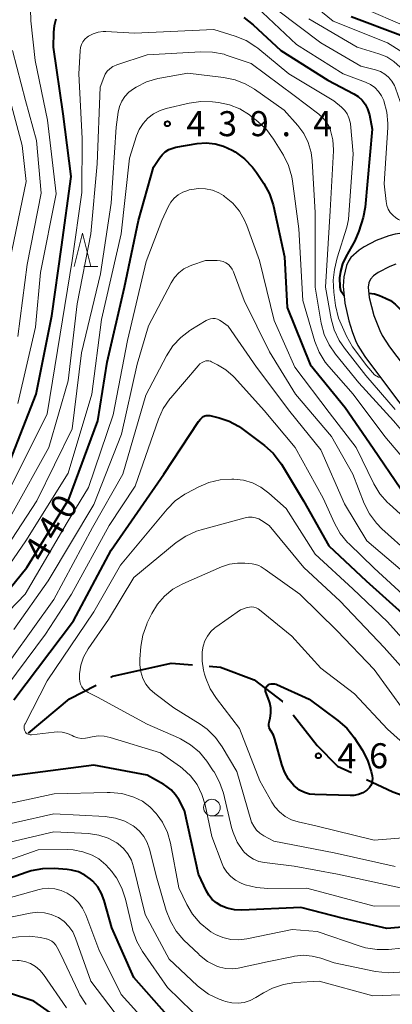
# Model space of a CAD drawing. Units: metres. Extents: x -64000 to -62000, y 25500 to 27000.
# Drawn here: x -63474 to -63418, y 25952 to 26099 of the extents above; entities that cross this region are included whole.
import ezdxf

# ---------------------------------------------------------------- set-up
doc = ezdxf.new("R2010")
doc.units = ezdxf.units.M
for name, color, linetype, lineweight in [('110600_大字・町・丁目界', 7, 'Continuous', 40), ('210100_道路縁(街区線)', 7, 'Continuous', 30), ('633100_広葉樹林', 7, 'Continuous', 13), ('633200_針葉樹林', 7, 'Continuous', 13), ('710100_等高線(計曲線)', 7, 'Continuous', 40), ('710200_等高線(主曲線)', 7, 'Continuous', 13), ('731200_図化機測定による標高点', 7, 'Continuous', 40)]:
    doc.layers.add(name, color=color, linetype=linetype, lineweight=lineweight)
doc.styles.add('Style-WORKING', font='MS Gothic.ttf')

msp = doc.modelspace()

# ---------------------------------------------------------------- linework, layer by layer
at = {"layer": '110600_大字・町・丁目界', "linetype": 'Continuous', "lineweight": 40, "flags": 128}
for points in [[(-63460.45, 26000.53), (-63460.15, 26000.69), (-63451.4, 26002.67), (-63448.22, 26002.39)], [(-63445.73, 26002.18), (-63444.04, 26002.03), (-63438.95, 26000.15), (-63434.71, 25996.93), (-63434.68, 25996.89)], [(-63472.8, 25992.18), (-63466.64, 25997.3), (-63462.66, 25999.38)], [(-63433.14, 25994.91), (-63429.55, 25990.29), (-63426.49, 25987.23), (-63424.39, 25986.25)], [(-63422.12, 25985.2), (-63418.17, 25983.36), (-63410.5, 25980.62)]]:
    msp.add_lwpolyline(points, dxfattribs=at)
at = {"layer": '210100_道路縁(街区線)', "linetype": 'Continuous', "lineweight": 30, "flags": 128}
for points in [[(-63415.48, 26067.16), (-63416.17, 26067.2), (-63417.84, 26066.98), (-63418.77, 26066.72), (-63420.68, 26066), (-63422.48, 26065.07), (-63423.26, 26064.56), (-63424.48, 26063.47), (-63424.85, 26062.93)], [(-63424.85, 26062.93), (-63425.12, 26062.24), (-63425.53, 26060.55)], [(-63417.72, 26062.45), (-63418.64, 26062.13), (-63420.39, 26061.22), (-63421.07, 26060.7), (-63421.55, 26060.2), (-63421.77, 26059.69), (-63421.87, 26059.04), (-63421.73, 26057.45), (-63421.02, 26054.78), (-63420.16, 26052.54), (-63419.77, 26051.76), (-63418.67, 26050.06), (-63415.56, 26045.94)], [(-63425.53, 26060.55), (-63425.64, 26059.15), (-63425.4, 26056.63), (-63424.81, 26053.99), (-63424.31, 26052.37), (-63423.8, 26051.02), (-63423.43, 26050.27), (-63422.39, 26048.6), (-63418.68, 26043.68), (-63410.15, 26032.39), (-63397.43, 26015.5)]]:
    msp.add_lwpolyline(points, dxfattribs=at)
at = {"layer": '633100_広葉樹林', "linetype": 'Continuous', "lineweight": 13}
msp.add_line((-63445.3, 25979.75), (-63443.63, 25979.75), dxfattribs=at)
msp.add_circle((-63445.3, 25981), 1.25, dxfattribs=at)
at = {"layer": '633200_針葉樹林', "linetype": 'Continuous', "lineweight": 13}
msp.add_line((-63464.49, 26062.12), (-63462.41, 26062.12), dxfattribs=at)
at = {"layer": '633200_針葉樹林', "linetype": 'Continuous', "lineweight": 13, "flags": 128}
msp.add_lwpolyline([(-63465.95, 26062.12), (-63464.7, 26067.12), (-63463.45, 26062.12)], dxfattribs=at)
at = {"layer": '710100_等高線(計曲線)', "linetype": 'Continuous', "lineweight": 40, "flags": 128}
for points, elevation in [([(-63468.91, 26098.24), (-63468.64, 26099.25)], 430), ([(-63440.52, 26099.46), (-63439.12, 26098.36), (-63435, 26094.47), (-63427.94, 26090.06), (-63424.05, 26088.02), (-63423.39, 26087.59), (-63422.81, 26087.06), (-63422.33, 26086.43), (-63421.97, 26085.73), (-63421.74, 26084.98), (-63421.71, 26084.85), (-63421.31, 26082.69), (-63422.35, 26071), (-63422.64, 26069.46), (-63423.28, 26067.4), (-63423.89, 26065.94), (-63425.26, 26063.57), (-63425.74, 26062.52), (-63426.01, 26061.38), (-63426.16, 26060.42), (-63426.13, 26059.09), (-63426.04, 26058.58), (-63425.51, 26057.78)], 430), ([(-63424.42, 26099.58), (-63417, 26096.77), (-63413.58, 26093.89), (-63412.35, 26092.66), (-63411.35, 26091.23), (-63410.76, 26090.02), (-63407.9, 26083), (-63407.37, 26080.14), (-63406.91, 26078.46), (-63406.16, 26076.89), (-63405.84, 26076.38)], 420), ([(-63475.55, 26033), (-63471.65, 26043), (-63469.3, 26054.7), (-63467.86, 26065), (-63466.39, 26075.61), (-63467.61, 26085), (-63469.03, 26094.97), (-63469.01, 26097.2), (-63468.91, 26098.24)], 430), ([(-63481.76, 26006.24), (-63473.02, 26017), (-63466.74, 26027.26), (-63462.4, 26039), (-63461, 26047.78), (-63458.4, 26059), (-63456.31, 26069), (-63454.07, 26077), (-63453.18, 26078.35), (-63452.78, 26078.86), (-63452.3, 26079.29), (-63451.75, 26079.63), (-63451.14, 26079.87), (-63450.7, 26079.98), (-63447.49, 26080.53), (-63446.16, 26080.64), (-63444.83, 26080.51), (-63443.55, 26080.16), (-63442.29, 26079.56), (-63441.84, 26079.29), (-63440.42, 26078.27), (-63439.2, 26077.02), (-63438.62, 26076.22), (-63437.51, 26074.56)], 440), ([(-63437.51, 26074.56), (-63436.68, 26073.03), (-63436.12, 26071.38), (-63436.08, 26071.17), (-63434.42, 26063.58), (-63434.04, 26055.96), (-63430.57, 26047.43), (-63425.35, 26041), (-63421.12, 26034.88), (-63417, 26028.81), (-63412.18, 26023.82), (-63407, 26018.65), (-63402.32, 26011.68), (-63398.12, 26005), (-63393.08, 25998.92), (-63387, 25993.26), (-63382.24, 25987.76), (-63377, 25982), (-63371.91, 25976.25), (-63366.55, 25969.76), (-63365.65, 25969.32)], 440), ([(-63421.79, 26058.1), (-63420.92, 26058.01), (-63420.21, 26057.79), (-63419.27, 26057.39), (-63418.52, 26057), (-63417.85, 26056.48), (-63417.63, 26056.26), (-63412.8, 26051.2), (-63407.34, 26045), (-63403.2, 26038.8), (-63399, 26032.26), (-63393.72, 26026.28), (-63389, 26020.07), (-63385.16, 26015.58), (-63383.91, 26014.36), (-63382.47, 26013.38), (-63382.17, 26013.21), (-63377, 26010.53), (-63372.13, 26005.87), (-63368.17, 25999), (-63363.55, 25992.45)], 430), ([(-63475, 25997.15), (-63466.04, 26009), (-63460.42, 26019.58), (-63452.53, 26031), (-63447.29, 26038.89), (-63447.02, 26039.22), (-63446.7, 26039.51), (-63446.56, 26039.61), (-63446.36, 26039.71), (-63446.15, 26039.77), (-63445.94, 26039.8), (-63445.72, 26039.79), (-63445.6, 26039.77), (-63444.23, 26039.44)], 450), ([(-63444.23, 26039.44), (-63442.71, 26038.94), (-63441.3, 26038.18), (-63440.8, 26037.83), (-63437.42, 26035.28), (-63436.13, 26034.12), (-63435.06, 26032.74), (-63434.88, 26032.47), (-63431.59, 26027), (-63427.78, 26020.22), (-63422.18, 26015), (-63416.3, 26009.7)], 450), ([(-63426.42, 25994.07), (-63425.11, 25992.92), (-63424, 25991.49), (-63422.81, 25989.67), (-63422, 25988.13), (-63421.45, 25986.41), (-63421.3, 25985.76), (-63421.25, 25985.39), (-63421.27, 25985.03), (-63421.35, 25984.67), (-63421.48, 25984.33), (-63421.68, 25984.02), (-63421.93, 25983.75), (-63422.11, 25983.6), (-63422.71, 25983.24), (-63423.36, 25982.98), (-63424.04, 25982.84), (-63424.59, 25982.82), (-63429.88, 25982.95), (-63430.68, 25983.04), (-63431.44, 25983.27), (-63432.16, 25983.62), (-63432.8, 25984.1), (-63433.04, 25984.33), (-63433.83, 25985.29), (-63434.44, 25986.38), (-63434.83, 25987.45), (-63435.86, 25991.26), (-63436.09, 25991.87), (-63436.42, 25992.44), (-63436.48, 25992.52), (-63436.62, 25992.75), (-63436.72, 25992.99), (-63436.77, 25993.25), (-63436.78, 25993.51), (-63436.74, 25993.79), (-63436.59, 25994.41), (-63436.47, 25995.17), (-63436.49, 25995.94), (-63436.64, 25996.69), (-63436.74, 25997.01), (-63437.24, 25998.31), (-63437.28, 25998.46), (-63437.29, 25998.61), (-63437.28, 25998.77), (-63437.24, 25998.92), (-63437.18, 25999.06), (-63437.09, 25999.19), (-63436.98, 25999.3), (-63436.87, 25999.38), (-63436.65, 25999.49), (-63436.41, 25999.56), (-63436.17, 25999.58), (-63435.93, 25999.57), (-63435.69, 25999.51), (-63435.56, 25999.46), (-63430.72, 25997.28), (-63426.42, 25994.07)], 460), ([(-63451.43, 25983.68), (-63452.23, 25984.29), (-63452.49, 25984.45), (-63455, 25985.87), (-63463, 25987.36), (-63474.07, 25985.93), (-63480.1, 25985.14)], 450), ([(-63410.36, 25963.64), (-63419.1, 25962.9), (-63425.61, 25964.39), (-63431.99, 25966.01), (-63440.8, 25965.64), (-63441.92, 25965.69), (-63443.02, 25965.93), (-63443.9, 25966.28), (-63444.61, 25966.71), (-63445.24, 25967.25), (-63445.76, 25967.9), (-63446.09, 25968.47), (-63447.32, 25971), (-63449.42, 25980.58), (-63450.21, 25982.1), (-63450.75, 25982.94), (-63451.43, 25983.68)], 450), ([(-63465.31, 25971.35), (-63466.33, 25971.63), (-63466.97, 25971.71), (-63468.93, 25971.86), (-63470.67, 25971.83), (-63472.39, 25971.51), (-63472.96, 25971.33), (-63481.29, 25968.43), (-63482.88, 25967.71), (-63484.39, 25966.67), (-63489, 25962.84), (-63496.51, 25951)], 440), ([(-63452.06, 25949.94), (-63457, 25955.52), (-63460.31, 25963), (-63461.45, 25967.09), (-63461.85, 25968.15), (-63462.42, 25969.12), (-63463.15, 25969.97), (-63463.49, 25970.28), (-63464.35, 25970.89), (-63465.31, 25971.35)], 440), ([(-63454.45, 25935.16), (-63454.37, 25935.51), (-63454.5, 25936.32), (-63455.02, 25937.3), (-63455.45, 25938.06), (-63455.68, 25938.34), (-63460.33, 25943.67), (-63467, 25948.48), (-63471.99, 25952.01), (-63475.8, 25953.25), (-63476.53, 25953.42), (-63477.28, 25953.46), (-63478.02, 25953.37), (-63478.22, 25953.32), (-63478.91, 25953.07), (-63479.55, 25952.71), (-63480.12, 25952.24), (-63480.29, 25952.06), (-63483.5, 25948.5)], 430)]:
    msp.add_lwpolyline(points, dxfattribs=dict(at, elevation=elevation))
at = {"layer": '710200_等高線(主曲線)', "linetype": 'Continuous', "lineweight": 13, "flags": 128}
for points, elevation in [([(-63433, 26103.67), (-63427.11, 26098.89), (-63419, 26095.62), (-63416.84, 26094.31), (-63415.67, 26093.46), (-63414.67, 26092.42), (-63413.87, 26091.21), (-63413.61, 26090.7), (-63411.75, 26086.69), (-63411.16, 26085.05), (-63410.85, 26083.19), (-63410.66, 26080.44), (-63410.38, 26078.72), (-63409.82, 26077.07), (-63408.97, 26075.54)], 422), ([(-63474.4, 26041.6), (-63471.75, 26053), (-63471, 26061.2), (-63468.63, 26073), (-63469.96, 26084.04), (-63471.81, 26093), (-63472.44, 26098.94), (-63472.47, 26100.68)], 428), ([(-63438.57, 26101), (-63432.63, 26095.37), (-63425.62, 26091), (-63422.27, 26089.75), (-63421.54, 26089.4), (-63420.89, 26088.93), (-63420.33, 26088.36), (-63419.87, 26087.7), (-63419.55, 26087)], 428), ([(-63435.45, 26100.55), (-63429, 26095.64), (-63423, 26092.15), (-63420.77, 26091.57), (-63420.06, 26091.32), (-63419.4, 26090.95), (-63418.82, 26090.48), (-63418.33, 26089.9), (-63417.95, 26089.26), (-63417.77, 26088.83), (-63416.72, 26085.85)], 426), ([(-63422.95, 26101), (-63416, 26098)], 418), ([(-63430.76, 26099.24), (-63423.56, 26095), (-63420.29, 26094), (-63419.11, 26093.52), (-63418.03, 26092.85), (-63417.09, 26092), (-63416.3, 26090.99), (-63415.7, 26089.85), (-63413.46, 26084.54), (-63413.19, 26079.35), (-63412.95, 26077.63), (-63412.42, 26075.99), (-63411.61, 26074.46), (-63410.54, 26073.09), (-63410.38, 26072.92), (-63407.76, 26070.24), (-63403.64, 26063), (-63400.43, 26055), (-63397.8, 26049.02)], 424), ([(-63466.25, 26063), (-63464.78, 26073.22), (-63464.72, 26081.28), (-63465.22, 26091), (-63465.06, 26094.46), (-63465, 26094.93), (-63464.86, 26095.39), (-63464.64, 26095.81), (-63464.35, 26096.18), (-63464, 26096.5), (-63463.8, 26096.64), (-63463.11, 26097), (-63462.37, 26097.23), (-63461.61, 26097.32), (-63461.19, 26097.32), (-63456.91, 26097.09), (-63445, 26097.64), (-63441.8, 26096.65), (-63440.19, 26095.99), (-63438.72, 26095.06), (-63438.42, 26094.82), (-63433.77, 26091), (-63427.04, 26086.96), (-63425.87, 26085.98), (-63425.41, 26085.52), (-63425.04, 26084.99), (-63424.77, 26084.4), (-63424.6, 26083.77), (-63424.56, 26083.48), (-63424.14, 26079), (-63424.85, 26069.15), (-63425.11, 26067.99), (-63426.52, 26063.42), (-63426.92, 26061.66), (-63427.11, 26060.05), (-63427.02, 26058.26), (-63426.77, 26056.29), (-63426.32, 26054.37), (-63425.16, 26051.66), (-63424.23, 26050.05), (-63422.07, 26047.22), (-63420.94, 26045.89), (-63420.34, 26045.5), (-63420.05, 26045.49)], 432), ([(-63475.3, 26025), (-63469.74, 26035), (-63466.84, 26045), (-63465.48, 26056.52), (-63463.42, 26067), (-63462.51, 26077.49), (-63462.03, 26089), (-63461.51, 26090.44), (-63461.29, 26090.93), (-63460.98, 26091.38), (-63460.6, 26091.76), (-63460.16, 26092.07), (-63459.67, 26092.3), (-63459.55, 26092.35), (-63455, 26093.82)], 434), ([(-63474.38, 26051.62), (-63473, 26062.39), (-63470.89, 26073.11), (-63471.61, 26081), (-63473.24, 26087), (-63475.2, 26094.48)], 426), ([(-63455, 26093.82), (-63446.94, 26094.31), (-63445.2, 26094.26), (-63443.49, 26093.92), (-63443.16, 26093.81), (-63439.44, 26092.56), (-63433, 26087.76), (-63429.27, 26084.94), (-63428.61, 26084.35), (-63428.07, 26083.66), (-63427.65, 26082.88), (-63427.51, 26082.5), (-63427.17, 26081.08), (-63427.09, 26079.62), (-63427.09, 26079.43), (-63427.56, 26070.44), (-63428.3, 26059), (-63427.45, 26054.28), (-63426.99, 26052.6), (-63426.24, 26051.02), (-63425.44, 26049.85), (-63422.22, 26045.78), (-63417.84, 26040.7)], 434), ([(-63479, 26015.64), (-63471.52, 26027), (-63466.23, 26037.77), (-63464.85, 26049.15), (-63462, 26061), (-63460.39, 26071.61), (-63459.65, 26083), (-63459.33, 26085.27), (-63459.13, 26086.11), (-63458.79, 26086.89), (-63458.33, 26087.61), (-63457.74, 26088.23), (-63457.05, 26088.75), (-63456.64, 26089), (-63455.08, 26089.79), (-63453.41, 26090.29), (-63453.1, 26090.35), (-63448.93, 26091.07), (-63443.55, 26090.46), (-63441.84, 26090.11), (-63440.22, 26089.47), (-63438.9, 26088.68), (-63434.46, 26085.54), (-63432.45, 26083.27), (-63431.54, 26082.04), (-63430.86, 26080.68), (-63430.43, 26079.22), (-63430.26, 26077.97), (-63429.81, 26070.19), (-63429.84, 26059), (-63428.92, 26053.62)], 436), ([(-63481, 26009.68), (-63473.19, 26021), (-63466.86, 26031.14), (-63463.29, 26043), (-63461.85, 26054.15), (-63458.89, 26067), (-63457.64, 26078.36), (-63456.59, 26081.68), (-63456.18, 26082.67), (-63455.6, 26083.57), (-63454.88, 26084.36), (-63454.03, 26085.01), (-63453.08, 26085.5), (-63452.15, 26085.8), (-63448.71, 26086.62), (-63446.98, 26086.87), (-63445.21, 26086.81), (-63444.3, 26086.7), (-63442.66, 26086.36), (-63441.11, 26085.74), (-63439.69, 26084.85), (-63439.5, 26084.71), (-63438.41, 26083.84), (-63437.14, 26082.65), (-63436.07, 26081.2), (-63434.6, 26078.79), (-63433.82, 26077.23), (-63433.33, 26075.56), (-63433.22, 26074.92), (-63432.26, 26067.74), (-63431.68, 26057), (-63429.87, 26050.89), (-63429.23, 26049.27), (-63428.32, 26047.78), (-63427.77, 26047.1), (-63424.14, 26043), (-63419.39, 26036.61), (-63414.58, 26031)], 438), ([(-63475.57, 26063), (-63473.15, 26074.85), (-63473.75, 26080.25), (-63475.52, 26087)], 424), ([(-63419.55, 26087), (-63419.53, 26086.95), (-63419.08, 26085.27), (-63418.93, 26083.53), (-63418.95, 26082.93), (-63419.47, 26074.53), (-63419.19, 26071.85), (-63419.08, 26071.28), (-63418.87, 26070.73), (-63418.57, 26070.23), (-63418.19, 26069.79), (-63417.74, 26069.42), (-63417.32, 26069.18), (-63416.41, 26068.74), (-63415.87, 26068.42), (-63415.33, 26068.06), (-63414.26, 26067.34), (-63414.15, 26066.69)], 428), ([(-63477, 26009.15), (-63473.29, 26013), (-63467, 26023.73), (-63463.81, 26029), (-63460.1, 26039.9), (-63457.97, 26051), (-63455.15, 26062.85), (-63452.79, 26069), (-63451.85, 26071.05), (-63451.45, 26071.74), (-63450.95, 26072.35), (-63450.34, 26072.86), (-63449.66, 26073.26), (-63448.91, 26073.53), (-63448.7, 26073.59), (-63448.33, 26073.67), (-63447.29, 26073.81), (-63446.24, 26073.76), (-63445.22, 26073.54), (-63444.25, 26073.14), (-63443.59, 26072.74), (-63443.4, 26072.6)], 442), ([(-63443.4, 26072.6), (-63442.19, 26071.61), (-63441.19, 26070.42), (-63440.4, 26069.07), (-63440.06, 26068.26), (-63438.18, 26063), (-63435.98, 26054.02), (-63432.86, 26047), (-63427.75, 26040.25), (-63423.69, 26035), (-63421.02, 26029.55), (-63420.12, 26028.05), (-63418.98, 26026.74), (-63418.76, 26026.53), (-63414.86, 26023)], 442), ([(-63567, 26011.78), (-63560, 26008), (-63553, 26003.07), (-63545.49, 26000.51), (-63539, 25996.86), (-63529, 25995.12), (-63518.7, 25995.3), (-63509.45, 25997), (-63504.24, 25997.69), (-63502.54, 25998.07), (-63500.93, 25998.74), (-63499.46, 25999.68), (-63498.64, 26000.39), (-63489.65, 26009), (-63483, 26017), (-63475.48, 26029), (-63469.98, 26040.02), (-63468.04, 26051.96), (-63466.25, 26063)], 432), ([(-63475, 26007.7), (-63469.85, 26015), (-63463, 26026.46), (-63458.87, 26037), (-63456.51, 26047.49), (-63454.78, 26053.22), (-63451.4, 26059.68), (-63450.89, 26060.48), (-63450.25, 26061.17), (-63449.5, 26061.75), (-63448.66, 26062.18), (-63448.33, 26062.3), (-63446.28, 26063), (-63444.49, 26063)], 444), ([(-63444.49, 26063), (-63444.05, 26062.96), (-63443.61, 26062.85), (-63443.21, 26062.66), (-63442.84, 26062.4), (-63442.52, 26062.08), (-63442.26, 26061.71), (-63442.08, 26061.33), (-63440.45, 26057), (-63436.69, 26049.31), (-63432.8, 26043), (-63427.36, 26036.64), (-63424.2, 26031), (-63422.47, 26026.6), (-63421.7, 26025.04), (-63420.66, 26023.64), (-63419.84, 26022.81), (-63415.6, 26019)], 444), ([(-63478.48, 25999), (-63469, 26012.21), (-63463.18, 26023), (-63458.64, 26031), (-63455.18, 26042.82), (-63452.09, 26048.73), (-63451.15, 26050.2), (-63449.97, 26051.48), (-63448.59, 26052.54), (-63448.44, 26052.64), (-63446.14, 26054.04), (-63445.83, 26054.19), (-63445.5, 26054.29), (-63445.15, 26054.33), (-63444.81, 26054.31), (-63444.47, 26054.23), (-63444.15, 26054.09), (-63443.93, 26053.94), (-63442.85, 26053.15), (-63438.6, 26047)], 446), ([(-63428.92, 26053.62), (-63428.47, 26051.93), (-63427.75, 26050.35), (-63426.79, 26048.95), (-63423.3, 26044.7), (-63418.11, 26039), (-63413.02, 26032.98), (-63407, 26025.92), (-63406.29, 26025.01), (-63405.84, 26024.3), (-63404.23, 26022.32), (-63400.93, 26018), (-63398.13, 26014), (-63393.14, 26005.83), (-63392.22, 26004.77), (-63391.6, 26004.49)], 436), ([(-63479, 25995.32), (-63470.26, 26007), (-63466.34, 26013), (-63460.71, 26023.29), (-63456.82, 26029.18), (-63453.31, 26039.24), (-63452.59, 26040.83), (-63451.61, 26042.27), (-63451.48, 26042.42), (-63447.38, 26047.24), (-63447.1, 26047.51), (-63446.77, 26047.74), (-63446.45, 26047.89), (-63446.22, 26047.95), (-63445.99, 26047.98), (-63445.75, 26047.96), (-63445.52, 26047.9), (-63445.38, 26047.84), (-63444.45, 26047.39)], 448), ([(-63444.45, 26047.39), (-63443.21, 26046.64), (-63442.11, 26045.69), (-63441.92, 26045.48), (-63437.46, 26040.54), (-63432.84, 26035), (-63428.61, 26027.39), (-63426.93, 26023.62), (-63426.08, 26022.1), (-63424.98, 26020.74), (-63424.76, 26020.52), (-63421, 26016.88), (-63414.82, 26011.18)], 448), ([(-63438.6, 26047), (-63433.61, 26040.39), (-63429, 26034.65), (-63425.44, 26026.56), (-63422.08, 26021), (-63416.12, 26015.88)], 446), ([(-63464.82, 25991.38), (-63465.41, 25991.48), (-63465.98, 25991.67), (-63466.25, 25991.8), (-63466.96, 25992.12), (-63467.72, 25992.3), (-63468.5, 25992.35), (-63468.93, 25992.32), (-63472.35, 25991.92), (-63472.52, 25991.91), (-63472.68, 25991.94), (-63472.84, 25991.99), (-63472.98, 25992.07), (-63473.11, 25992.17), (-63473.22, 25992.29), (-63473.3, 25992.42), (-63473.39, 25992.62), (-63473.43, 25992.84), (-63473.44, 25993.06), (-63473.41, 25993.28), (-63473.35, 25993.49), (-63473.3, 25993.58), (-63470.01, 25999.99), (-63463, 26010.33), (-63459, 26017.36), (-63452.02, 26025.73), (-63450.79, 26026.97), (-63449.37, 26027.97), (-63449.08, 26028.14), (-63447.35, 26029.06), (-63445.75, 26029.75), (-63444.05, 26030.15), (-63442.33, 26030.25), (-63442, 26030.24), (-63440.59, 26030.08), (-63439.22, 26029.67), (-63437.95, 26029.04), (-63436.77, 26028.15), (-63434.18, 26025.82)], 452), ([(-63434.18, 26025.82), (-63429.81, 26019), (-63424.21, 26013.79), (-63419, 26008.83), (-63413.41, 26002.59)], 452), ([(-63440.65, 25974.55), (-63441.51, 25975.83), (-63442.13, 25977.25), (-63442.36, 25978.04), (-63443.59, 25983.19), (-63444.15, 25984.84), (-63444.98, 25986.37), (-63445.09, 25986.53), (-63446.07, 25987.96), (-63447.18, 25989.3), (-63448.51, 25990.43), (-63450.01, 25991.31), (-63450.31, 25991.45), (-63455, 25993.49), (-63462.45, 25997.55), (-63463.86, 25998.27), (-63464.21, 25998.5), (-63464.53, 25998.78), (-63464.78, 25999.12), (-63464.98, 25999.49), (-63465.11, 25999.89), (-63465.16, 26000.31), (-63465.16, 26000.58), (-63465.13, 26001.04), (-63464.94, 26002.33), (-63464.52, 26003.55), (-63463.84, 26004.78), (-63460.81, 26009.19), (-63457, 26015.49), (-63450.66, 26020.72), (-63449.22, 26021.71), (-63447.63, 26022.43), (-63446.93, 26022.65), (-63440.32, 26024.45), (-63439.81, 26024.55), (-63439.29, 26024.55), (-63438.77, 26024.46), (-63438.28, 26024.28), (-63437.86, 26024.05), (-63436.72, 26023.28), (-63431.51, 26017)], 454), ([(-63417.82, 25972.18), (-63427, 25974.23), (-63436.02, 25975.98), (-63437.51, 25976.78), (-63438.1, 25977.16), (-63438.61, 25977.64), (-63439.03, 25978.2), (-63439.35, 25978.82), (-63439.47, 25979.19), (-63441.59, 25986.41), (-63443.76, 25990.1), (-63444.77, 25991.52), (-63446.02, 25992.74), (-63447.07, 25993.5), (-63451, 25995.96), (-63453.84, 25998.1), (-63454.58, 25998.76), (-63455.19, 25999.53), (-63455.64, 26000.38), (-63455.97, 26001.37), (-63456.12, 26002.41), (-63456.11, 26003.26), (-63455.96, 26005.14), (-63455.66, 26006.86), (-63455.07, 26008.5), (-63454.99, 26008.68), (-63454.3, 26010.1), (-63453.47, 26011.49), (-63452.41, 26012.72), (-63451.15, 26013.74), (-63449.64, 26014.57), (-63443.85, 26017.09), (-63442.69, 26017.48), (-63441.48, 26017.66), (-63440.36, 26017.64), (-63439.25, 26017.54), (-63438.76, 26017.44), (-63438.29, 26017.27), (-63437.93, 26017.07), (-63437.33, 26016.67), (-63432.11, 26013)], 456), ([(-63431.51, 26017), (-63426.07, 26011.93), (-63419.48, 26005), (-63414.55, 25999.45)], 454), ([(-63432.11, 26013), (-63426.52, 26007.48), (-63421, 26001.7), (-63416.5, 25995.5)], 456), ([(-63412.95, 25976.79), (-63421, 25976.14), (-63429.74, 25978.26), (-63432.37, 25978.86), (-63433.38, 25979.19), (-63434.33, 25979.69), (-63435.17, 25980.35), (-63435.89, 25981.14), (-63436.33, 25981.81), (-63438.14, 25985), (-63441.15, 25992.85), (-63444.62, 25997.36), (-63445.56, 25998.82), (-63446.23, 26000.43), (-63446.4, 26001.01), (-63446.55, 26001.61), (-63446.77, 26002.96), (-63446.75, 26004.33), (-63446.61, 26005.2), (-63446.36, 26005.99), (-63445.98, 26006.72), (-63445.48, 26007.38), (-63444.87, 26007.94), (-63444.71, 26008.06), (-63441, 26010.67), (-63440, 26010.99), (-63439.67, 26011.06), (-63439.33, 26011.08), (-63439, 26011.04), (-63438.67, 26010.94), (-63438.37, 26010.78), (-63438.18, 26010.65), (-63433.31, 26006.69)], 458), ([(-63433.31, 26006.69), (-63429, 26001.88), (-63423.92, 25998.08), (-63419, 25992.78), (-63412.81, 25987.19)], 458), ([(-63413.74, 25966.26), (-63421, 25966.21), (-63431.06, 25968.94), (-63436.9, 25968.88), (-63438.64, 25969.01), (-63440.33, 25969.44), (-63440.93, 25969.68), (-63441, 25969.71), (-63441.78, 25970.13), (-63442.48, 25970.67), (-63443.08, 25971.34), (-63443.55, 25972.09), (-63443.77, 25972.59), (-63445.31, 25976.69), (-63446.32, 25981.44), (-63446.79, 25982.99), (-63447.53, 25984.45), (-63448.5, 25985.75), (-63449.69, 25986.86), (-63450.03, 25987.11), (-63453, 25989.23), (-63460.54, 25991.53), (-63461.43, 25991.71), (-63462.33, 25991.75), (-63463.23, 25991.62), (-63463.51, 25991.55), (-63463.63, 25991.51), (-63464.22, 25991.4), (-63464.82, 25991.38)], 452), ([(-63445.72, 25962.59), (-63447.06, 25963.7), (-63448.19, 25965.03), (-63449.05, 25966.49), (-63450.25, 25969), (-63451.52, 25975.65), (-63451.98, 25977.29), (-63452.72, 25978.82), (-63453.49, 25979.92), (-63453.66, 25980.14), (-63454.61, 25981.13), (-63455.71, 25981.95), (-63457, 25982.58), (-63457.15, 25982.64), (-63458.82, 25983.11), (-63460.56, 25983.29), (-63460.98, 25983.29), (-63468.93, 25983.07), (-63481, 25980.45)], 448), ([(-63427, 25957.71), (-63429, 25958.42), (-63430.28, 25958.75), (-63431.6, 25958.86), (-63432.92, 25958.73), (-63433.08, 25958.7), (-63437, 25957.89), (-63441.35, 25956.94), (-63442.28, 25956.82), (-63443.21, 25956.87), (-63444.13, 25957.07), (-63444.56, 25957.23), (-63445.94, 25957.95), (-63447.17, 25958.9), (-63447.33, 25959.06), (-63449.5, 25961.15), (-63450.64, 25962.47), (-63451.53, 25963.96), (-63452.15, 25965.56), (-63453.56, 25970.44), (-63454.65, 25974.79), (-63454.99, 25975.77), (-63455.5, 25976.67), (-63456.15, 25977.47), (-63456.93, 25978.15), (-63457.11, 25978.27), (-63458.37, 25978.96), (-63459.73, 25979.43), (-63461.28, 25979.66), (-63469, 25980.06), (-63480.52, 25977.48)], 446), ([(-63414.32, 25953.04), (-63421.19, 25952.81), (-63429.21, 25955), (-63432.86, 25954.77), (-63434.58, 25954.5), (-63436.23, 25953.95), (-63437.55, 25953.25), (-63438.7, 25952.52), (-63439.55, 25952.09), (-63440.45, 25951.81), (-63441.39, 25951.69), (-63442.34, 25951.73), (-63443.27, 25951.94), (-63443.54, 25952.04), (-63444.23, 25952.3), (-63445.8, 25953.06), (-63447.21, 25954.07), (-63447.53, 25954.36), (-63451.71, 25958.29), (-63455.28, 25965), (-63457.04, 25972.14), (-63457.37, 25973.13), (-63457.88, 25974.05), (-63458.54, 25974.87), (-63459.33, 25975.56), (-63459.53, 25975.7), (-63460.83, 25976.41), (-63462.23, 25976.89), (-63463.8, 25977.12), (-63469, 25977.39), (-63479.03, 25975)], 444), ([(-63446.43, 25948.62), (-63451.97, 25954.03), (-63455.7, 25959.44), (-63456.57, 25960.95), (-63457.15, 25962.59), (-63457.22, 25962.85), (-63458.25, 25967.29), (-63458.8, 25968.95), (-63459.62, 25970.49), (-63459.93, 25970.93), (-63460.28, 25971.41), (-63461.18, 25972.44), (-63462.25, 25973.3), (-63463.22, 25973.85), (-63464.62, 25974.38), (-63466.1, 25974.66), (-63466.97, 25974.7), (-63471.32, 25974.68), (-63483, 25970.6), (-63490.14, 25965), (-63494.56, 25959), (-63499.95, 25950.67)], 442), ([(-63417.03, 25968.97), (-63426.48, 25971), (-63433, 25972.23), (-63437.42, 25972.76), (-63438.25, 25972.94), (-63439.05, 25973.26), (-63439.77, 25973.71), (-63440.41, 25974.27), (-63440.65, 25974.55)], 454), ([(-63453.26, 25946.74), (-63458.89, 25953), (-63462.27, 25959.73), (-63464.2, 25964.92), (-63464.67, 25965.91), (-63465.3, 25966.8), (-63466.08, 25967.56), (-63467, 25968.2), (-63467.88, 25968.6), (-63468.82, 25968.84), (-63469.79, 25968.91), (-63470.75, 25968.81), (-63471.21, 25968.71), (-63479.63, 25966.37), (-63483.54, 25964.23), (-63484.99, 25963.26), (-63486.25, 25962.06), (-63487.15, 25960.85), (-63493, 25951.72), (-63494.47, 25948.64)], 438), ([(-63463.43, 25955), (-63465.74, 25961.44), (-63466.16, 25962.36), (-63466.74, 25963.2), (-63467.46, 25963.92), (-63468.29, 25964.51), (-63468.42, 25964.58), (-63469.38, 25965), (-63470.39, 25965.25), (-63471.44, 25965.32), (-63472.52, 25965.2), (-63477.24, 25964.24), (-63478.91, 25963.74), (-63480.52, 25962.93), (-63481.96, 25962.03), (-63483.35, 25960.99), (-63484.54, 25959.71), (-63484.76, 25959.42), (-63489.42, 25953), (-63493.59, 25945)], 436), ([(-63464.13, 25951.48), (-63465.08, 25952.94), (-63465.31, 25953.39), (-63467.96, 25959), (-63468.48, 25960.04), (-63468.7, 25960.4), (-63468.98, 25960.72), (-63469.31, 25960.98), (-63469.68, 25961.18), (-63470.08, 25961.32), (-63470.14, 25961.33), (-63471, 25961.51), (-63472.64, 25961.72), (-63474.29, 25961.64), (-63475, 25961.51), (-63476.9, 25961.1), (-63478.57, 25960.58), (-63480.12, 25959.79), (-63480.73, 25959.37), (-63482.02, 25958.42), (-63483.33, 25957.27), (-63484.41, 25955.9), (-63485.02, 25954.87), (-63489, 25946.95)], 434), ([(-63413, 25960.31), (-63418.82, 25959.73), (-63420.56, 25959.71), (-63422.28, 25959.99), (-63423.07, 25960.22), (-63429.55, 25962.45), (-63433.26, 25962.74), (-63440.08, 25961.31), (-63441.28, 25961.17), (-63442.49, 25961.24), (-63443.67, 25961.51), (-63444.78, 25961.99), (-63445.45, 25962.4), (-63445.72, 25962.59)], 448), ([(-63467.07, 25951), (-63470.53, 25955.97), (-63471.09, 25956.63), (-63471.75, 25957.18), (-63472.5, 25957.62), (-63473.31, 25957.91), (-63474.16, 25958.06), (-63474.49, 25958.08), (-63476.02, 25957.98), (-63477.52, 25957.61), (-63478.92, 25956.99), (-63479.16, 25956.86), (-63479.96, 25956.39), (-63481.38, 25955.37), (-63482.6, 25954.13), (-63483.63, 25952.62), (-63488.88, 25943.12)], 432), ([(-63401.05, 25950.1), (-63401.73, 25951.71), (-63401.9, 25952.02), (-63403, 25953.92), (-63403.73, 25954.96), (-63404.62, 25955.85), (-63405.66, 25956.58), (-63406.16, 25956.84), (-63407.33, 25957.28), (-63408.57, 25957.51), (-63409.82, 25957.52), (-63410.41, 25957.45), (-63417.17, 25956.35), (-63418.91, 25956.22), (-63420.81, 25956.42), (-63427, 25957.71)], 446), ([(-63459, 25949.16), (-63463.43, 25955)], 436)]:
    msp.add_lwpolyline(points, dxfattribs=dict(at, elevation=elevation))
at = {"layer": '731200_図化機測定による標高点', "linetype": 'Continuous', "lineweight": 40}
for centre in [(-63451.97, 26083.52, 439.35), (-63429.35, 25988.77, 460.88)]:
    msp.add_circle(centre, 0.375, dxfattribs=at)

# ---------------------------------------------------------------- texts
at = {"layer": '710100_等高線(計曲線)', "linetype": 'Continuous', "lineweight": 40, "style": 'Style-WORKING'}
for s, p in [('0', (-63466.63, 26023.98, -10)), ('4', (-63468.56, 26020.76, -10)), ('4', (-63470.49, 26017.55, -10))]:
    msp.add_text(s, height=3.75, rotation=59, dxfattribs=at).set_placement(p)
at = {"layer": '731200_図化機測定による標高点', "linetype": 'Continuous', "lineweight": 40, "style": 'Style-WORKING'}
for s, p in [('4', (-63449.12, 26081.65, -10)), ('3', (-63444.37, 26081.65, -10)), ('9', (-63439.62, 26081.65, -10)), ('4', (-63430.12, 26081.65, -10)), ('.', (-63434.87, 26081.65, -10)), ('4', (-63426.5, 25986.9, -10)), ('6', (-63421.75, 25986.9, -10))]:
    msp.add_text(s, height=3.75, dxfattribs=at).set_placement(p)

doc.saveas('drawing.dxf')
